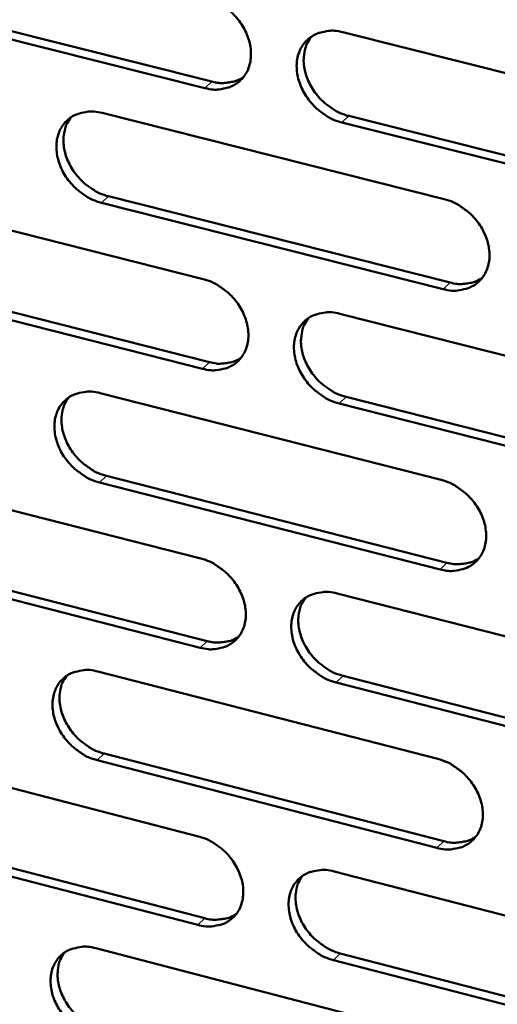
# Model space of a CAD drawing. Units: millimetres. Extents: x 65 to 5854, y 100 to 4100.
# Drawn here: x 4888 to 4915, y 2674 to 2730 of the extents above; entities that cross this region are included whole.
import ezdxf

# ---------------------------------------------------------------- set-up
doc = ezdxf.new("R2010")
doc.units = ezdxf.units.MM
doc.header["$LTSCALE"] = 20
doc.layers.add('Visible (ISO)', color=7, linetype='Continuous', lineweight=50)
doc.layers.add('Visible Narrow (ISO)', color=7, linetype='Continuous', lineweight=35)

msp = doc.modelspace()

# ---------------------------------------------------------------- linework, layer by layer
at = {"layer": 'Visible (ISO)'}
for p, q in [((4898.262, 2725.942), (4878.8, 2730.832)), ((4879.206, 2731.201), (4898.663, 2726.314)), ((4906.135, 2729.134), (4925.796, 2724.212)), ((4892.388, 2724.522), (4911.928, 2719.603)), ((4925.724, 2719.043), (4906.082, 2723.978)), ((4906.482, 2724.35), (4926.119, 2719.419)), ((4878.747, 2719.945), (4898.167, 2715.03)), ((4892.751, 2719.762), (4912.268, 2714.834)), ((4911.87, 2714.459), (4892.35, 2719.39)), ((4879.126, 2715.209), (4898.523, 2710.285)), ((4898.123, 2709.911), (4878.722, 2714.837)), ((4905.971, 2713.055), (4925.571, 2708.095)), ((4892.268, 2708.519), (4911.747, 2703.563)), ((4906.318, 2708.307), (4925.894, 2703.338)), ((4925.499, 2702.959), (4905.919, 2707.931)), ((4878.669, 2704.017), (4898.029, 2699.065)), ((4892.63, 2703.794), (4912.086, 2698.829)), ((4911.69, 2698.451), (4892.229, 2703.418)), ((4879.047, 2699.316), (4898.384, 2694.355)), ((4897.985, 2693.977), (4878.644, 2698.94)), ((4905.809, 2697.075), (4925.348, 2692.078)), ((4892.148, 2692.614), (4911.567, 2687.621)), ((4925.276, 2686.974), (4905.757, 2691.983)), ((4906.155, 2692.362), (4925.67, 2687.356)), ((4878.591, 2688.186), (4897.892, 2683.198)), ((4911.51, 2682.541), (4892.11, 2687.545)), ((4892.51, 2687.924), (4911.905, 2682.922)), ((4878.968, 2683.519), (4898.246, 2678.523)), ((4897.848, 2678.141), (4878.566, 2683.14)), ((4905.648, 2681.194), (4925.126, 2676.16)), ((4892.029, 2676.806), (4911.388, 2671.777)), ((4905.992, 2676.515), (4925.447, 2671.472)), ((4925.055, 2671.087), (4905.596, 2676.132))]:
    msp.add_line(p, q, dxfattribs=at)
at = {"layer": 'Visible (ISO)', "flags": 128}
for points in [[(4898.306, 2731.094, -0.031959), (4898.818, 2730.922, -0.052133), (4899.111, 2730.766, -0.013261), (4899.629, 2730.394, -0.031347), (4899.834, 2730.218, -0.030619), (4900.14, 2729.879, -0.030356), (4900.406, 2729.503, -0.032929), (4900.611, 2729.116, -0.031804), (4900.77, 2728.692, -0.037542), (4900.859, 2728.291, -0.035945), (4900.89, 2727.863, -0.043843), (4900.857, 2727.481, -0.04253), (4900.755, 2727.099, -0.049469), (4900.598, 2726.77, -0.048964), (4900.378, 2726.474, -0.05048), (4900.108, 2726.232, -0.050691), (4899.797, 2726.05, -0.045586), (4899.566, 2725.969, -0.021855), (4899.067, 2725.866, -0.063327), (4898.733, 2725.856, -0.044154), (4898.262, 2725.942)], [(4906.082, 2723.978, -0.031926), (4905.57, 2724.15, -0.052068), (4905.277, 2724.306, -0.013229), (4904.758, 2724.679, -0.031315), (4904.553, 2724.855, -0.030632), (4904.247, 2725.193, -0.030356), (4903.982, 2725.57, -0.032963), (4903.777, 2725.956, -0.031826), (4903.618, 2726.381, -0.037583), (4903.529, 2726.782, -0.035974), (4903.498, 2727.209, -0.043866), (4903.532, 2727.591, -0.042538), (4903.633, 2727.974, -0.049448), (4903.79, 2728.304, -0.048917), (4904.011, 2728.6, -0.050419), (4904.282, 2728.842, -0.050601), (4904.594, 2729.026, -0.045535), (4904.826, 2729.107, -0.02181), (4905.326, 2729.21, -0.06329), (4905.662, 2729.221, -0.044113), (4906.135, 2729.134)], [(4904.331, 2728.876, 0.042637), (4904.094, 2728.504, 0.066935), (4903.998, 2728.24, 0.021196), (4903.911, 2727.738, 0.041935), (4903.899, 2727.481, 0.034515), (4903.944, 2727.062, 0.036071), (4904.044, 2726.671, 0.030844), (4904.209, 2726.26, 0.031883), (4904.417, 2725.885, 0.029625), (4904.682, 2725.522, 0.029835), (4904.986, 2725.196, 0.030642), (4905.184, 2725.029, 0.01269), (4905.696, 2724.668, 0.051138), (4905.981, 2724.517, 0.031214), (4906.482, 2724.35)], [(4898.663, 2726.314, 0.034237), (4899.053, 2726.238, 0.05219), (4899.314, 2726.232, 0.014277), (4899.638, 2726.269, 0.015947), (4899.926, 2726.319, 0.058434), (4900.141, 2726.391, 0.036272), (4900.459, 2726.569)], [(4892.35, 2719.39, -0.031847), (4891.84, 2719.562, -0.051989), (4891.549, 2719.718, -0.013176), (4891.032, 2720.089, -0.031229), (4890.829, 2720.264, -0.0305), (4890.523, 2720.602, -0.030232), (4890.259, 2720.976, -0.032826), (4890.055, 2721.361, -0.031682), (4889.896, 2721.784, -0.037474), (4889.806, 2722.183, -0.035842), (4889.774, 2722.609, -0.043843), (4889.807, 2722.989, -0.042489), (4889.907, 2723.369, -0.049568), (4890.062, 2723.697, -0.049026), (4890.28, 2723.992, -0.050641), (4890.549, 2724.233, -0.050816), (4890.859, 2724.415, -0.045708), (4891.088, 2724.496, -0.02191), (4891.585, 2724.598, -0.063408), (4891.919, 2724.609, -0.04425), (4892.388, 2724.522)], [(4890.607, 2724.273, 0.042708), (4890.371, 2723.904, 0.067077), (4890.276, 2723.641, 0.021263), (4890.19, 2723.142, 0.041985), (4890.178, 2722.885, 0.034447), (4890.224, 2722.468, 0.036027), (4890.323, 2722.078, 0.030749), (4890.488, 2721.668, 0.031798), (4890.695, 2721.294, 0.02954), (4890.959, 2720.933, 0.029745), (4891.262, 2720.607, 0.03059), (4891.459, 2720.44, 0.012665), (4891.969, 2720.08, 0.051105), (4892.253, 2719.929, 0.03117), (4892.751, 2719.762)], [(4911.928, 2719.603, -0.031899), (4912.442, 2719.431, -0.052015), (4912.735, 2719.274, -0.013216), (4913.255, 2718.901, -0.031291), (4913.459, 2718.725, -0.030674), (4913.766, 2718.386, -0.03038), (4914.031, 2718.009, -0.033058), (4914.236, 2717.623, -0.031911), (4914.394, 2717.198, -0.037736), (4914.483, 2716.798, -0.036138), (4914.513, 2716.371, -0.044052), (4914.479, 2715.989, -0.042764), (4914.376, 2715.608, -0.049575), (4914.218, 2715.28, -0.049097), (4913.996, 2714.985, -0.050378), (4913.724, 2714.744, -0.050612), (4913.411, 2714.562, -0.045348), (4913.18, 2714.482, -0.021694), (4912.679, 2714.381, -0.063065), (4912.343, 2714.371, -0.043938), (4911.87, 2714.459)], [(4898.167, 2715.03, -0.031819), (4898.678, 2714.858, -0.051937), (4898.969, 2714.701, -0.013163), (4899.487, 2714.33, -0.031205), (4899.69, 2714.154, -0.030542), (4899.996, 2713.817, -0.030256), (4900.26, 2713.442, -0.032921), (4900.465, 2713.057, -0.031766), (4900.623, 2712.634, -0.037626), (4900.712, 2712.236, -0.036005), (4900.743, 2711.81, -0.044029), (4900.71, 2711.431, -0.042715), (4900.609, 2711.052, -0.049697), (4900.452, 2710.725, -0.049207), (4900.233, 2710.432, -0.0506), (4899.964, 2710.192, -0.050827), (4899.653, 2710.012, -0.045519), (4899.424, 2709.932, -0.021793), (4898.926, 2709.832, -0.063183), (4898.593, 2709.822, -0.044074), (4898.123, 2709.911)], [(4912.268, 2714.834, 0.03465), (4912.665, 2714.757, 0.052661), (4912.931, 2714.751, 0.014579), (4913.261, 2714.789, 0.016314), (4913.553, 2714.841, 0.059069), (4913.771, 2714.915, 0.036744), (4914.093, 2715.099)], [(4905.919, 2707.931, -0.031787), (4905.408, 2708.104, -0.051872), (4905.117, 2708.26, -0.013132), (4904.599, 2708.632, -0.031173), (4904.395, 2708.808, -0.030554), (4904.09, 2709.145, -0.030256), (4903.825, 2709.52, -0.032954), (4903.621, 2709.905, -0.031788), (4903.463, 2710.328, -0.037667), (4903.374, 2710.726, -0.036034), (4903.343, 2711.151, -0.044053), (4903.376, 2711.531, -0.042723), (4903.478, 2711.911, -0.049676), (4903.634, 2712.238, -0.04916), (4903.854, 2712.531, -0.050539), (4904.124, 2712.772, -0.050737), (4904.436, 2712.953, -0.045469), (4904.666, 2713.033, -0.021748), (4905.165, 2713.133, -0.063145), (4905.5, 2713.143, -0.044034), (4905.971, 2713.055)], [(4904.161, 2712.797, 0.042514), (4903.93, 2712.427, 0.066818), (4903.837, 2712.164, 0.021095), (4903.754, 2711.667, 0.041807), (4903.744, 2711.412, 0.034338), (4903.791, 2710.996, 0.035911), (4903.891, 2710.609, 0.030651), (4904.057, 2710.202, 0.031702), (4904.265, 2709.83, 0.029412), (4904.529, 2709.471, 0.029633), (4904.831, 2709.148, 0.030398), (4905.028, 2708.982, 0.012513), (4905.537, 2708.624, 0.0508), (4905.82, 2708.474, 0.030966), (4906.318, 2708.307)], [(4898.523, 2710.285, 0.034475), (4898.915, 2710.208, 0.052433), (4899.178, 2710.202, 0.01445), (4899.503, 2710.238, 0.016186), (4899.791, 2710.289, 0.058878), (4900.007, 2710.361, 0.036579), (4900.325, 2710.54)], [(4892.229, 2703.418, -0.031708), (4891.721, 2703.591, -0.051794), (4891.431, 2703.747, -0.013079), (4890.916, 2704.118, -0.031088), (4890.713, 2704.293, -0.030424), (4890.409, 2704.629, -0.030133), (4890.145, 2705.002, -0.032818), (4889.942, 2705.385, -0.031644), (4889.783, 2705.806, -0.037557), (4889.694, 2706.203, -0.035901), (4889.662, 2706.626, -0.044029), (4889.694, 2707.004, -0.042673), (4889.794, 2707.382, -0.049797), (4889.949, 2707.708, -0.049269), (4890.167, 2707.999, -0.050762), (4890.434, 2708.239, -0.050951), (4890.743, 2708.418, -0.045641), (4890.972, 2708.497, -0.021847), (4891.467, 2708.597, -0.063263), (4891.8, 2708.607, -0.04417), (4892.268, 2708.519)], [(4890.48, 2708.27, 0.042584), (4890.25, 2707.902, 0.066959), (4890.157, 2707.641, 0.021161), (4890.075, 2707.146, 0.041856), (4890.065, 2706.892, 0.034271), (4890.113, 2706.477, 0.035867), (4890.213, 2706.092, 0.030558), (4890.378, 2705.685, 0.031619), (4890.586, 2705.315, 0.029328), (4890.849, 2704.957, 0.029545), (4891.15, 2704.634, 0.030348), (4891.346, 2704.469, 0.012489), (4891.853, 2704.111, 0.050769), (4892.135, 2703.961, 0.030924), (4892.63, 2703.794)], [(4911.747, 2703.563, -0.031759), (4912.259, 2703.39, -0.05182), (4912.551, 2703.233, -0.013118), (4913.07, 2702.86, -0.031149), (4913.274, 2702.684, -0.030596), (4913.579, 2702.347, -0.030279), (4913.844, 2701.972, -0.03305), (4914.048, 2701.587, -0.031873), (4914.206, 2701.164, -0.037821), (4914.294, 2700.766, -0.036198), (4914.324, 2700.342, -0.044239), (4914.29, 2699.962, -0.04295), (4914.187, 2699.584, -0.049803), (4914.03, 2699.258, -0.049339), (4913.809, 2698.966, -0.050496), (4913.538, 2698.727, -0.050746), (4913.226, 2698.548, -0.04528), (4912.995, 2698.469, -0.021631), (4912.496, 2698.37, -0.062921), (4912.161, 2698.362, -0.043859), (4911.69, 2698.451)], [(4898.029, 2699.065, -0.03168), (4898.538, 2698.892, -0.051742), (4898.829, 2698.736, -0.013066), (4899.345, 2698.364, -0.031064), (4899.548, 2698.189, -0.030466), (4899.852, 2697.853, -0.030156), (4900.116, 2697.479, -0.032913), (4900.319, 2697.096, -0.031728), (4900.477, 2696.675, -0.03771), (4900.566, 2696.279, -0.036064), (4900.597, 2695.856, -0.044216), (4900.564, 2695.479, -0.0429), (4900.463, 2695.103, -0.049925), (4900.307, 2694.778, -0.04945), (4900.089, 2694.488, -0.050719), (4899.82, 2694.25, -0.05096), (4899.511, 2694.072, -0.045452), (4899.282, 2693.994, -0.02173), (4898.786, 2693.896, -0.063038), (4898.453, 2693.888, -0.043994), (4897.985, 2693.977)], [(4912.086, 2698.829, 0.034883), (4912.484, 2698.75, 0.052896), (4912.752, 2698.744, 0.01475), (4913.084, 2698.782, 0.016552), (4913.376, 2698.834, 0.059508), (4913.595, 2698.909, 0.037048), (4913.917, 2699.094)], [(4905.757, 2691.983, -0.031648), (4905.248, 2692.156, -0.051678), (4904.957, 2692.313, -0.013035), (4904.44, 2692.685, -0.031033), (4904.238, 2692.86, -0.030478), (4903.934, 2693.195, -0.030156), (4903.67, 2693.57, -0.032946), (4903.466, 2693.952, -0.03175), (4903.308, 2694.373, -0.037751), (4903.22, 2694.769, -0.036094), (4903.189, 2695.192, -0.04424), (4903.222, 2695.57, -0.042909), (4903.323, 2695.947, -0.049904), (4903.48, 2696.272, -0.049403), (4903.699, 2696.562, -0.050658), (4903.968, 2696.801, -0.050871), (4904.278, 2696.979, -0.045402), (4904.508, 2697.057, -0.021685), (4905.005, 2697.156, -0.063001), (4905.339, 2697.165, -0.043954), (4905.809, 2697.075)], [(4903.993, 2696.818, 0.042391), (4903.766, 2696.449, 0.066702), (4903.676, 2696.188, 0.020994), (4903.597, 2695.694, 0.04168), (4903.589, 2695.442, 0.034162), (4903.638, 2695.03, 0.035751), (4903.74, 2694.646, 0.030459), (4903.906, 2694.242, 0.031523), (4904.114, 2693.875, 0.029201), (4904.377, 2693.518, 0.029434), (4904.678, 2693.198, 0.030158), (4904.872, 2693.035, 0.01234), (4905.379, 2692.678, 0.050466), (4905.66, 2692.529, 0.030721), (4906.155, 2692.362)], [(4898.384, 2694.355, 0.034706), (4898.777, 2694.276, 0.052667), (4899.042, 2694.27, 0.014618), (4899.369, 2694.306, 0.016422), (4899.658, 2694.357, 0.059314), (4899.874, 2694.429, 0.03688), (4900.192, 2694.61)], [(4892.11, 2687.545, -0.03157), (4891.603, 2687.718, -0.0516), (4891.314, 2687.874, -0.012983), (4890.8, 2688.245, -0.030948), (4890.598, 2688.419, -0.030348), (4890.295, 2688.754, -0.030034), (4890.032, 2689.126, -0.03281), (4889.829, 2689.507, -0.031607), (4889.671, 2689.927, -0.03764), (4889.582, 2690.321, -0.03596), (4889.551, 2690.742, -0.044215), (4889.583, 2691.117, -0.042858), (4889.682, 2691.493, -0.050026), (4889.836, 2691.816, -0.049513), (4890.054, 2692.105, -0.050881), (4890.32, 2692.342, -0.051085), (4890.628, 2692.519, -0.045573), (4890.856, 2692.597, -0.021784), (4891.35, 2692.695, -0.063118), (4891.682, 2692.703, -0.044089), (4892.148, 2692.614)], [(4890.355, 2692.365, 0.042461), (4890.129, 2691.999, 0.066841), (4890.039, 2691.74, 0.02106), (4889.961, 2691.248, 0.041728), (4889.953, 2690.996, 0.034096), (4890.002, 2690.585, 0.035708), (4890.104, 2690.204, 0.030367), (4890.27, 2689.801, 0.031441), (4890.477, 2689.434, 0.029119), (4890.739, 2689.079, 0.029347), (4891.039, 2688.759, 0.030109), (4891.233, 2688.596, 0.012317), (4891.738, 2688.239, 0.050436), (4892.017, 2688.091, 0.030681), (4892.51, 2687.924)], [(4911.567, 2687.621, -0.031621), (4912.078, 2687.447, -0.051626), (4912.369, 2687.29, -0.013022), (4912.886, 2686.918, -0.031009), (4913.089, 2686.743, -0.030519), (4913.393, 2686.407, -0.030179), (4913.657, 2686.033, -0.033041), (4913.861, 2685.65, -0.031835), (4914.018, 2685.229, -0.037905), (4914.106, 2684.833, -0.036258), (4914.136, 2684.411, -0.044427), (4914.102, 2684.034, -0.043137), (4914, 2683.658, -0.050031), (4913.843, 2683.334, -0.049582), (4913.622, 2683.045, -0.050613), (4913.352, 2682.809, -0.050877), (4913.041, 2682.632, -0.045212), (4912.812, 2682.554, -0.021568), (4912.313, 2682.458, -0.062776), (4911.979, 2682.45, -0.043778), (4911.51, 2682.541)], [(4897.892, 2683.198, -0.031543), (4898.4, 2683.024, -0.051548), (4898.689, 2682.868, -0.012971), (4899.204, 2682.497, -0.030924), (4899.406, 2682.322, -0.030389), (4899.709, 2681.988, -0.030057), (4899.972, 2681.615, -0.032904), (4900.175, 2681.234, -0.03169), (4900.333, 2680.814, -0.037794), (4900.421, 2680.421, -0.036124), (4900.452, 2680, -0.044403), (4900.419, 2679.626, -0.043086), (4900.318, 2679.251, -0.050154), (4900.163, 2678.929, -0.049693), (4899.945, 2678.642, -0.050837), (4899.677, 2678.406, -0.051092), (4899.369, 2678.23, -0.045382), (4899.141, 2678.154, -0.021666), (4898.647, 2678.058, -0.062892), (4898.314, 2678.051, -0.043912), (4897.848, 2678.141)], [(4911.905, 2682.922, 0.035109), (4912.305, 2682.842, 0.053121), (4912.574, 2682.836, 0.014916), (4912.907, 2682.873, 0.016787), (4913.2, 2682.926, 0.059938), (4913.42, 2683.001, 0.037344), (4913.741, 2683.187)], [(4905.596, 2676.132, -0.03151), (4905.088, 2676.306, -0.051484), (4904.799, 2676.463, -0.01294), (4904.283, 2676.835, -0.030893), (4904.081, 2677.009, -0.030401), (4903.778, 2677.344, -0.030057), (4903.515, 2677.717, -0.032938), (4903.312, 2678.097, -0.031712), (4903.155, 2678.517, -0.037834), (4903.067, 2678.91, -0.036153), (4903.036, 2679.331, -0.044427), (4903.069, 2679.706, -0.043095), (4903.17, 2680.08, -0.050133), (4903.326, 2680.403, -0.049646), (4903.544, 2680.691, -0.050775), (4903.813, 2680.927, -0.051003), (4904.122, 2681.103, -0.045332), (4904.351, 2681.18, -0.021622), (4904.847, 2681.277, -0.062856), (4905.18, 2681.284, -0.043873), (4905.648, 2681.194)], [(4903.826, 2680.936, 0.042269), (4903.604, 2680.569, 0.066585), (4903.517, 2680.31, 0.020894), (4903.442, 2679.82, 0.041552), (4903.435, 2679.57, 0.033986), (4903.486, 2679.161, 0.035591), (4903.589, 2678.781, 0.030268), (4903.756, 2678.381, 0.031345), (4903.963, 2678.017, 0.028992), (4904.226, 2677.664, 0.029236), (4904.525, 2677.346, 0.02992), (4904.718, 2677.185, 0.01217), (4905.222, 2676.83, 0.050136), (4905.501, 2676.681, 0.03048), (4905.992, 2676.515)], [(4898.246, 2678.523, 0.034931), (4898.64, 2678.442, 0.052891), (4898.906, 2678.436, 0.014783), (4899.235, 2678.472, 0.016655), (4899.524, 2678.522, 0.059742), (4899.741, 2678.595, 0.037174), (4900.059, 2678.777)], [(4891.991, 2671.768, -0.031433), (4891.486, 2671.942, -0.051407), (4891.198, 2672.098, -0.012889), (4890.685, 2672.469, -0.030809), (4890.484, 2672.642, -0.030272), (4890.183, 2672.976, -0.029936), (4889.92, 2673.347, -0.032801), (4889.718, 2673.726, -0.031569), (4889.56, 2674.144, -0.037723), (4889.471, 2674.535, -0.036019), (4889.44, 2674.955, -0.044402), (4889.472, 2675.327, -0.043044), (4889.571, 2675.7, -0.050254), (4889.725, 2676.021, -0.049756), (4889.941, 2676.308, -0.050999), (4890.207, 2676.542, -0.051218), (4890.514, 2676.717, -0.045503), (4890.741, 2676.794, -0.02172), (4891.233, 2676.889, -0.062971), (4891.565, 2676.896, -0.044007), (4892.029, 2676.806)], [(4890.23, 2676.558, 0.042338), (4890.009, 2676.193, 0.066723), (4889.922, 2675.936, 0.020959), (4889.848, 2675.447, 0.0416), (4889.842, 2675.198, 0.033921), (4889.893, 2674.791, 0.035549), (4889.995, 2674.412, 0.030179), (4890.162, 2674.013, 0.031264), (4890.369, 2673.65, 0.028912), (4890.63, 2673.298, 0.029151), (4890.928, 2672.981, 0.029874), (4891.12, 2672.82, 0.012148), (4891.623, 2672.465, 0.050107), (4891.901, 2672.317, 0.030441), (4892.39, 2672.15)]]:
    msp.add_lwpolyline(points, format="xyb", dxfattribs=at)
at = {"layer": 'Visible Narrow (ISO)'}
for p, q in [((4898.262, 2725.942), (4898.663, 2726.314)), ((4906.082, 2723.978), (4906.482, 2724.35)), ((4892.35, 2719.39), (4892.751, 2719.762)), ((4911.87, 2714.459), (4912.268, 2714.834)), ((4898.123, 2709.911), (4898.523, 2710.285)), ((4905.919, 2707.931), (4906.318, 2708.307)), ((4892.229, 2703.418), (4892.63, 2703.794)), ((4911.69, 2698.451), (4912.086, 2698.829)), ((4897.985, 2693.977), (4898.384, 2694.355)), ((4905.757, 2691.983), (4906.155, 2692.362)), ((4892.11, 2687.545), (4892.51, 2687.924)), ((4911.51, 2682.541), (4911.905, 2682.922)), ((4897.848, 2678.141), (4898.246, 2678.523)), ((4905.596, 2676.132), (4905.992, 2676.515))]:
    msp.add_line(p, q, dxfattribs=at)

doc.saveas('drawing.dxf')
